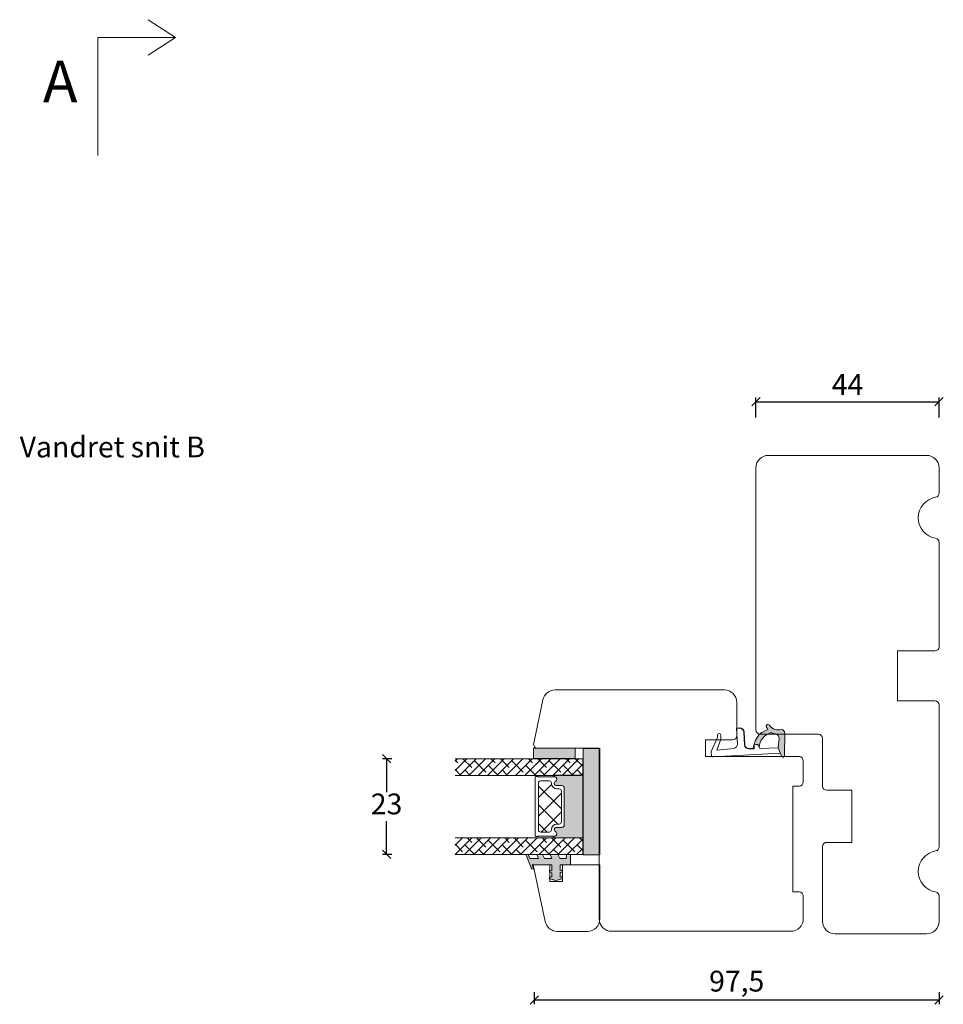
# Model space of a CAD drawing. Units: millimetres. Extents: x 1888 to 4269, y 816 to 2191.
# Drawn here: x 2448 to 2670, y 1053 to 1290 of the extents above; entities that cross this region are included whole.
import ezdxf

# ---------------------------------------------------------------- set-up
doc = ezdxf.new("R2010")
doc.units = ezdxf.units.MM
doc.layers.add('1', color=7, linetype='Continuous')
doc.layers.add('GLAS', color=3, linetype='Continuous')
doc.styles.get("Standard").update_dxf_attribs({"font": 'txt.shx', "height": 5})
doc.dimstyles.new('ISO-25', dxfattribs={"dimtxt": 2, "dimasz": 2, "dimexe": 1, "dimexo": 5, "dimgap": 1, "dimtad": 1, "dimtih": 1, "dimtoh": 1, "dimdec": 1, "dimtxsty": 'Standard', "dimblk": 'OBLIQUE', "dimcen": 5, "dimclrd": 1, "dimclre": 1, "dimadec": 0, "dimazin": 0, "dimtfac": 1, "dimtdec": 1, "dimtmove": 1, "dimatfit": 3, "dimldrblk": 'OBLIQUE', "dimfxl": 1.25, "dimarcsym": 0})

# ---------------------------------------------------------------- blocks, each defined once
blk = doc.blocks.new('A$Cb9b87cea')
at = {"lineweight": 9}
for q in [(0, 6.584229236532337), (8.519937270852097, 6.584229236532337)]:
    blk.add_line((4.259968635426048, 0), q, dxfattribs=at)
blk.add_lwpolyline([(32.65294561966948, 18.66283828478663), (4.259968635426048, 18.66283828478663), (4.259968635426048, 0)], dxfattribs=at)
blk = doc.blocks.new('_Oblique')
at = {"color": 0, "lineweight": -2}
blk.add_line((-0.5, -0.5), (0.5, 0.5), dxfattribs=at)
blk = doc.blocks.new('*D1168')
at = {"color": 1, "lineweight": -2, "transparency": 16777216}
for p, q in [((2625.179176579551, 1194.453609266441), (2625.179176579551, 1199.233710268901)), ((2625.179176579551, 1198.233710268901), (2669.179176579551, 1198.233710268901)), ((2669.179176579551, 1194.453609266441), (2669.179176579551, 1199.233710268901))]:
    blk.add_line(p, q, dxfattribs=at)
at = {"layer": 'Defpoints', "color": 0, "lineweight": 9, "transparency": 16777216}
for p in [(2669.179176579551, 1198.233710268901), (2625.179176579551, 1189.453609266441), (2669.179176579551, 1189.453609266441)]:
    blk.add_point(p, dxfattribs=at)
at = {"color": 1, "lineweight": -2, "transparency": 16777216, "xscale": 2, "yscale": 2, "zscale": 2, "rotation": 180}
blk.add_blockref('_Oblique', (2625.179176579551, 1198.233710268901), dxfattribs=at)
at = {"color": 1, "lineweight": -2, "transparency": 16777216, "xscale": 2, "yscale": 2, "zscale": 2}
blk.add_blockref('_Oblique', (2669.179176579551, 1198.233710268901), dxfattribs=at)
at = {"color": 0, "lineweight": 9, "transparency": 16777216, "insert": (2647.179176579551, 1201.733710268901), "char_height": 5, "attachment_point": 5}
blk.add_mtext('44', dxfattribs=at)
blk = doc.blocks.new('A$C0AF047EA')
at = {"lineweight": 9}
h = blk.add_hatch(color=256, dxfattribs=at)
h.set_gradient(color1=(122, 175, 223), color2=(122, 175, 223), name='INVHEMISPHERICAL')
h.paths.add_polyline_path([(11.32859725869093, 17.24996158246449, 0.3937680234751278), (11.04967182598148, 17.54922043799525), (5.665206682138887, 17.92840812418171, 0.3545442253219425), (4.633415944021635, 17.20553591068528, -0.3596101337296012), (3.541968493034801, 14.38049756801183, 0.4060173848986504), (3.344139062169234, 13.71204175395587, 0.2981926167352509), (3.874717253046128, 13.57622434982341, 0.06792987403732788), (4.529008551834522, 13.90418864538697), (5.038814044001811, 12.59803364986192, 0.1274382333149269), (5.26051306901536, 12.14807952640467, 0.1753467174547604), (8.824554967031872, 10.14363280304724), (8.797203638655901, 9.076930996387546, -0.4067249021750503), (7.897499350837279, 8.200000337100846), (4.828597258690479, 8.200000337100391, 0.4142135623728614), (3.72859725869057, 7.100000337100937), (3.728597258690115, 6.400000337101574), (3.828597258690024, 6.400000337101574), (3.828597258690479, 7.100000337100937, -0.4142135623729046), (4.828597258690479, 8.100000337100482), (7.897499350837279, 8.100000337100482, 0.4067249021750809), (8.897170781746809, 9.074367736307977), (8.930200372375111, 10.36252177080632), (8.44285654665373, 10.36252177080632, -0.4217420882414298), (7.943020831199192, 10.87533807120235), (7.947461444951387, 11.0485220075434, -0.4067249021753473), (8.447297160405924, 11.53570570714737), (8.634087029193324, 11.53570570714737, 0.08709322901954752), (8.736250413659945, 11.55363719973411, -0.3174375648775681), (5.275113534703905, 14.67142251527048, 0.1037712740545877), (5.672366918526222, 15.70922953762874, -0.3990020041813256), (6.816966809585665, 16.47441696393571), (9.076967906952177, 16.08645561930143), (11.12858043938786, 16.81167294112765, 0.3178536132064898), (11.32859725869093, 17.09452159956163)])
for p, q in [((8.933918096669913, 11.82563937832856), (9.076967906952177, 16.08645561930143)), ((10.32859725869093, 16.52888969105561), (10.32859725869048, 0.3000003371007551)), ((7.574374228712713, 6.400000337100664), (3.828597258690024, 6.400000337101119)), ((8.764583863092867, 1.365619443181913), (8.573277403082557, 5.446823923399279)), ((8.764583863092412, 1.365619443181913), (6.367517525296989, 2.381850050869616)), ((4.828597258690479, 2.215975901493039), (4.828597258690479, 2.02067049848938)), ((5.734117651287761, 1.720670498489199), (5.128597258690661, 1.720670498489199)), ((5.734117651287761, 1.720670498489199), (8.999800710183536, 0.03347025725088315)), ((10.0285972586903, 3.371005732333288e-07), (9.137502258959103, 3.371005732333288e-07))]:
    blk.add_line(p, q, dxfattribs=at)
blk.add_lwpolyline([(8.634087029193324, 11.53570570714737), (8.447297160405924, 11.53570570714737, 0.4067249021750954), (7.947461444951387, 11.04852200754385), (7.943020831199192, 10.8753380712028, 0.421742088241694), (8.44285654665373, 10.36252177080632), (8.930200372375111, 10.36252177080632), (8.897170781746809, 9.074367736307977, -0.4067249021751017), (7.897499350837279, 8.100000337100482), (4.828597258690479, 8.100000337100482, 0.414213562373095), (3.828597258690479, 7.100000337100482), (3.828597258690024, 6.400000337101574), (3.728597258690115, 6.400000337101574), (3.72859725869057, 7.100000337100482, -0.4142135623730466), (4.828597258690479, 8.200000337100391), (7.897499350837279, 8.200000337100846, 0.4067249021749592), (8.797203638655901, 9.076930996387091), (8.824554967031872, 10.14363280304724, -0.1753467174537356), (5.260513069030821, 12.14807952638648, -0.1274382333209987), (5.038814044001811, 12.59803364986192), (4.529008551834522, 13.90418864538697, -0.06792987403174788), (3.874717253102972, 13.57622434984296, -0.2981926167679792), (3.344139062169234, 13.71204175395587, -0.4060173849038985), (3.541968493042532, 14.38049756801638, 0.3596101337285318), (4.633415944021635, 17.20553591068528, -0.3545442253217905), (5.665206682138432, 17.92840812418171), (11.04967182598148, 17.54922043799525, -0.3937680234751424), (11.32859725869093, 17.24996158246449), (11.32859725869093, 17.09452159956118, -0.3178536132064563), (11.12858043938786, 16.81167294112765), (9.076967906952177, 16.08645561930143), (6.81696680958612, 16.47441696393571, 0.3990020041813872), (5.672366918526222, 15.70922953762874, -0.1037712740545895), (5.275113534703905, 14.67142251527048, 0.3174375648775508), (8.73625041365949, 11.55363719973411)], format="xyb", dxfattribs=at)
for centre, radius, start, end in [((6.018018818725068, 12.80090801778397), 1, 191.7050947919161, 220.7551990323405), ((8.634087029193324, 11.83570570714755), 0.3, 270, 358.0771118665306), ((7.574374228712713, 5.400000337100664), 1, 2.683775159470611, 90), ((5.128597258690661, 2.215975901493039), 0.3, 98.87430827647535, 180), ((5.475669020395344, -0.006898750150867272), 2.549806775046317, 69.5266899599643, 98.87430827650108), ((5.128597258690661, 2.02067049848938), 0.3, 180, 270), ((9.137502258959103, 0.3000003371007551), 0.3, 242.6770689248809, 270), ((10.0285972586903, 0.3000003371007551), 0.3, 270, 0)]:
    blk.add_arc(centre, radius, start, end, dxfattribs=at)
blk = doc.blocks.new('*D1170')
at = {"color": 1, "lineweight": -2, "transparency": 16777216}
for p, q in [((2537.696796954469, 1112.440645903569), (2535.47251146911, 1112.440645903569)), ((2536.47251146911, 1112.440645903569), (2536.47251146911, 1104.44064378449)), ((2536.47251146911, 1089.44064166541), (2536.47251146911, 1097.44064378449)), ((2537.696797815322, 1089.44064166541), (2535.47251146911, 1089.44064166541))]:
    blk.add_line(p, q, dxfattribs=at)
at = {"layer": 'Defpoints', "color": 0, "lineweight": 9, "transparency": 16777216}
for p in [(2536.47251146911, 1112.440645903569), (2542.696796954469, 1112.440645903569), (2542.696797815322, 1089.44064166541)]:
    blk.add_point(p, dxfattribs=at)
at = {"color": 1, "lineweight": -2, "transparency": 16777216, "xscale": 2, "yscale": 2, "zscale": 2}
for p, rotation in [((2536.47251146911, 1112.440645903569), 90), ((2536.47251146911, 1089.44064166541), 270)]:
    blk.add_blockref('_Oblique', p, dxfattribs=dict(at, rotation=rotation))
at = {"color": 0, "lineweight": 9, "transparency": 16777216, "insert": (2536.47251146911, 1100.940643784489), "char_height": 5, "attachment_point": 5}
blk.add_mtext('23', dxfattribs=at)
blk = doc.blocks.new('*D1171')
at = {"color": 1, "lineweight": -2, "transparency": 16777216}
for p, q in [((2571.952313301803, 1056.338513904589), (2571.952313301803, 1053.436199855439)), ((2669.179176579551, 1056.338513904589), (2669.179176579551, 1053.436199855439)), ((2669.179176579551, 1054.436199855439), (2571.952313301803, 1054.436199855439))]:
    blk.add_line(p, q, dxfattribs=at)
at = {"layer": 'Defpoints', "color": 0, "lineweight": 9, "transparency": 16777216}
for p in [(2571.952313301803, 1061.338513904589), (2669.179176579551, 1061.338513904589), (2571.952313301803, 1054.436199855439)]:
    blk.add_point(p, dxfattribs=at)
at = {"color": 1, "lineweight": -2, "transparency": 16777216, "xscale": 2, "yscale": 2, "zscale": 2, "rotation": 180}
blk.add_blockref('_Oblique', (2571.952313301803, 1054.436199855439), dxfattribs=at)
at = {"color": 1, "lineweight": -2, "transparency": 16777216, "xscale": 2, "yscale": 2, "zscale": 2}
blk.add_blockref('_Oblique', (2669.179176579551, 1054.436199855439), dxfattribs=at)
at = {"color": 0, "lineweight": 9, "transparency": 16777216, "insert": (2620.565744940677, 1058.352866522105), "char_height": 5, "attachment_point": 5}
blk.add_mtext('97,5', dxfattribs=at)
blk = doc.blocks.new('A$C1ffa11a8')
at = {"lineweight": 13}
h = blk.add_hatch(color=256, dxfattribs=at)
h.set_gradient(color1=(73, 75, 75), color2=(63, 64, 64), one_color=1, tint=0.25, name='INVCURVED')
h.paths.add_polyline_path([(3.999997104182967, 18.45203139857517), (-2.895817488024477e-06, 18.45203139857517), (-2.895817488024477e-06, 43.95203139857517), (3.999997104182512, 43.95203139857517)])
h = blk.add_hatch(color=256, dxfattribs=at)
h.set_gradient(color1=(23, 23, 23), color2=(31, 31, 31), one_color=1, tint=0.119999997317791, name='INVCURVED')
h.paths.add_polyline_path([(15.95566955752156, 44.03048716536), (15.95566955752111, 41.53048716536), (5.955669557521105, 41.53048716536), (5.955669557521105, 44.03048716536)])
edge = h.paths.add_edge_path(flags=17)
edge.add_line((5.955669557521105, 44.03048716536), (15.95566955752156, 44.03048716536))
h = blk.add_hatch(color=256, dxfattribs=at)
h.set_gradient(color1=(41, 41, 41), color2=(0, 0, 0), one_color=1, name='INVCURVED')
edge = h.paths.add_edge_path()
edge.add_arc((10.94962138362951, 22.70858337615509), 0.1750134486747444, 269.9956054277339, 449.9955973506024)
edge.add_arc((10.95529534634168, 23.47923044254895), 0.5956605145530962, 117.5292896845277, 269.455514563564, ccw=False)
edge.add_arc((10.4396348317882, 24.46856992799471), 0.5199999999994446, 297.5292896845557, 449.9999999999977)
edge.add_line((10.43963483178823, 24.98856992799415), (9.209634831787753, 24.98856992799506))
edge.add_arc((9.209634831788549, 25.63856992799549), 0.650000000000432, 179.99999999999, 269.99999999992986, ccw=False)
edge.add_line((8.559634831788117, 25.6385699279956), (8.559634831788117, 34.41784843411119))
edge.add_arc((9.209634831789117, 34.41784843411074), 0.6500000000010004, 90.0000000000802, 179.9999999999599, ccw=False)
edge.add_line((9.209634831788208, 35.06784843411174), (10.43963483178823, 35.06784843411265))
edge.add_arc((10.4396348317882, 35.58784843411209), 0.5199999999994418, 270.0000000000023, 422.4707103154443)
edge.add_arc((10.95529534634179, 36.57718791955782), 0.5956605145531213, 90.54448543644679, 242.47071031546142, ccw=False)
edge.add_arc((10.94962138362962, 37.34783498595171), 0.1750134486747449, 270.0044026493603, 450.0043945723033)
edge.add_line((10.94960796014084, 37.52284843411167), (4.079648945155895, 37.52284843411167))
edge.add_line((4.079648945155895, 37.52284843411167), (4.079648945155895, 22.53356992799695))
edge.add_line((4.079648945155895, 22.53356992799695), (10.94960796014084, 22.53356992799513))
h = blk.add_hatch(color=256, dxfattribs=at)
h.set_gradient(color1=(125, 131, 124), color2=(146, 151, 145), one_color=1, tint=0.5799999833106995)
edge = h.paths.add_edge_path()
edge.add_line((17.67977053890263, 18.29999966592209), (17.14318176681263, 18.29999966592209))
edge.add_line((17.14318176681309, 18.29999966592209), (16.82967458105986, 17.49510261493947))
edge.add_line((16.82967458105986, 17.49510261493947), (14.72636916793954, 17.49510261493947))
edge.add_line((14.72636916793954, 17.49510261493947), (15.03987635369276, 18.29999966592209))
edge.add_line((15.03987635369276, 18.29999966592209), (13.68717738474061, 18.29999966592209))
edge.add_line((13.68717738474061, 18.29999966592209), (13.28256838714697, 17.49510261493947))
edge.add_line((13.28256838714697, 17.49510261493947), (11.57140449459939, 17.49510261493947))
edge.add_line((11.57140449459939, 17.49510261493947), (11.88491168035307, 18.29999966592209))
edge.add_line((11.88491168035307, 18.29999966592209), (10.04900196656172, 18.29999966592209))
edge.add_line((10.04900196656172, 18.29999966592209), (9.590365387757174, 17.49510261493947))
edge.add_line((9.590365387757174, 17.49510261493947), (8.06848181239593, 17.49510261493947))
edge.add_line((8.068481812396385, 17.49510261493947), (7.990939960812739, 18.29999966592209))
edge.add_line((7.990939960812739, 18.29999966592209), (7.06848181239593, 18.29999966592209))
edge.add_line((7.06848181239593, 18.29999966592209), (7.06848181239593, 15.99510261493947))
edge.add_line((7.06848181239593, 15.99510261493947), (9.56848181239684, 15.99510261493947))
edge.add_line((9.56848181239684, 15.99510261493947), (9.56848181239684, 14.6628286348207))
edge.add_line((9.56848181239684, 14.6628286348207), (9.068481812395476, 14.79678212030763))
edge.add_line((9.06848181239593, 14.79678212030763), (9.06848181239593, 14.27914949355932))
edge.add_line((9.06848181239593, 14.27914949355932), (9.56848181239593, 14.14519600807148))
edge.add_line((9.56848181239593, 14.14519600807148), (9.568481812396385, 13.04815987893949))
edge.add_line((9.568481812396385, 13.04815987893949), (9.06848181239593, 13.1821133644255))
edge.add_line((9.06848181239593, 13.1821133644255), (9.06848181239593, 12.66448073767629))
edge.add_line((9.06848181239593, 12.66448073767629), (10.56848181239502, 12.2626202812155))
edge.add_line((10.56848181239502, 12.2626202812155), (12.06848181239639, 12.61655925873515))
edge.add_line((12.06848181239593, 12.61655925873515), (12.06848181239593, 13.1302899274508))
edge.add_line((12.06848181239593, 13.1302899274508), (11.56848181239593, 13.01231026827759))
edge.add_line((11.56848181239593, 13.01231026827759), (11.56848181239593, 14.09528621083541))
edge.add_line((11.56848181239593, 14.09528621083541), (12.06848181239593, 14.21326587000954))
edge.add_line((12.06848181239593, 14.21326587000954), (12.06848181239593, 14.7269965387261))
edge.add_line((12.06848181239593, 14.7269965387261), (11.56848181239593, 14.60901687955197))
edge.add_line((11.56848181239593, 14.60901687955197), (11.56848181239593, 15.99510261493947))
edge.add_line((11.56848181239593, 15.99510261493947), (16.24542498286019, 15.99510261493947))
edge.add_line((16.24542498286019, 15.99510261493947), (15.85592525072616, 14.99510261493947))
edge.add_line((15.85592525072616, 14.99510261493947), (16.05067511679317, 14.99510261493947))
edge.add_arc((16.05067511679317, 15.49510261493947), 0.5000000000000347, -90.00000000000001, -21.28090028274124)
edge.add_line((16.51658125013637, 15.31363230080228), (17.67977053890263, 18.29999966592209))
at = {"linetype": 'Continuous', "lineweight": 0}
for p, q in [((5.940517262231879, 41.51422107611529), (4.119226790348876, 39.69293060423206)), ((9.02300875779747, 37.51422107611506), (5.02300875779838, 41.51422107611415)), ((8.185581292499592, 41.51422107611529), (7.165561032717051, 40.49420081633275)), ((11.26807278806518, 37.51422107611506), (7.268072788067002, 41.51422107611324)), ((12.21695510081554, 41.05546682389672), (9.41062506298158, 38.24913678606254)), ((13.51313681833381, 37.51422107611324), (9.513136818332896, 41.51422107611415)), ((15.75820084859879, 37.51422107611597), (11.75820084860061, 41.51422107611415)), ((14.92077338330137, 41.51422107611552), (12.77822110838406, 39.37166880119821)), ((18.00326487886741, 37.51422107611415), (14.0032648788665, 41.51422107611506)), ((17.16583741356953, 41.5142210761162), (16.14581715378199, 40.49420081632843)), ((20.24832890913603, 37.51422107611324), (16.24832890913513, 41.51422107611415)), ((21.19721122188412, 41.0554668238965), (18.39088118405016, 38.24913678606231)), ((22.49339293940193, 37.51422107611506), (18.49339293940193, 41.51422107611415)), ((24.73845696966964, 37.51422107611415), (20.73845696966873, 41.51422107611506)), ((23.90102950436994, 41.51422107611529), (21.75847722945264, 39.37166880119798)), ((26.98352099993645, 37.51422107611597), (22.98352099993826, 41.51422107611324)), ((26.14609353463857, 41.51422107611506), (25.1260732748533, 40.49420081633002)), ((29.22858503020416, 37.51422107611415), (25.22858503020507, 41.51422107611324)), ((30.17746734295542, 41.05546682389877), (27.37113730512147, 38.24913678606458)), ((31.47364906047096, 37.51422107611415), (27.47364906047187, 41.51422107611324)), ((33.71871309073777, 37.51422107611506), (29.71871309073867, 41.51422107611415)), ((32.88128562543852, 41.51422107611506), (30.73873335052122, 39.37166880119776)), ((34.77832528209638, 38.69967291502417), (31.96377712100639, 41.51422107611506)), ((34.77832528209547, 41.16619670250316), (34.10632939592006, 40.49420081632775)), ((34.77832528209638, 40.94473694529097), (34.2088411512741, 41.51422107611324)), ((6.777944727530667, 37.51422107611415), (4.119226790349785, 40.17293901329595)), ((4.532880697263863, 37.51422107611415), (4.119226790350695, 37.92787498302732)), ((5.481763010016493, 38.81040279363219), (4.185581292498682, 37.51422107611461)), ((8.84935905541397, 39.9329348087615), (6.43064532276685, 37.51422107611438)), ((14.46201913108143, 38.81040279362787), (13.16583741356908, 37.51422107611529)), ((17.829615176483, 39.93293480876173), (15.41090144383588, 37.51422107611461)), ((23.44227525215274, 38.81040279362946), (22.14609353463766, 37.51422107611438)), ((26.80987129755476, 39.93293480876468), (24.39115756490264, 37.51422107611234)), ((32.4225313732195, 38.81040279362719), (31.12634965570942, 37.51422107611734)), ((34.77832528209501, 38.92113267223567), (33.37141368597577, 37.51422107611643)), ((11.0944230856835, 37.68787077849765), (10.92077338330046, 37.51422107611461)), ((20.07467920675208, 37.68787077849743), (19.90102950437176, 37.51422107611711)), ((29.05493532782066, 37.6878707784972), (28.88128562544034, 37.51422107611688)), ((4.901025266209672, 22.51421683795502), (4.119225929497134, 21.73241750124271)), ((7.817436723554238, 18.51421683795343), (4.119225929495769, 22.21242763201099)), ((8.849359055415334, 21.97242256662548), (6.043029017581375, 19.1660925287913)), ((10.06250075382104, 18.51421683795434), (6.062500753821041, 22.51421683795343)), ((12.30756478408875, 18.51421683795434), (8.307564784087845, 22.51421683795434)), ((11.63621735701145, 22.51421683795479), (9.410625062984309, 20.28862454392765)), ((14.55262881435647, 18.51421683795252), (10.55262881435556, 22.51421683795343)), ((13.88128138727825, 22.51421683795479), (12.77822110838088, 21.41115655905719)), ((16.79769284462236, 18.51421683795434), (12.79769284462418, 22.51421683795252)), ((17.82961517648528, 21.97242256662639), (15.02328513865132, 19.16609252879221)), ((19.04275687489007, 18.51421683795343), (15.04275687488916, 22.51421683795434)), ((21.28782090515688, 18.51421683795525), (17.2878209051587, 22.51421683795343)), ((20.61647347808093, 22.51421683795502), (18.39088118404879, 20.28862454392288)), ((23.53288493542459, 18.51421683795343), (19.5328849354255, 22.51421683795343)), ((22.86153750834865, 22.51421683795502), (21.75847722945127, 21.41115655905742)), ((25.77794896569139, 18.51421683795343), (21.7779489656923, 22.51421683795343)), ((26.80987129755385, 21.97242256662616), (24.0035412597199, 19.16609252879198)), ((28.0230129959582, 18.51421683795434), (24.02301299595911, 22.51421683795434)), ((30.26807702622682, 18.51421683795343), (26.26807702622682, 22.51421683795434)), ((29.59672959914951, 22.51421683795479), (27.37113730511965, 20.28862454392515)), ((32.51314105649271, 18.51421683795434), (28.51314105649453, 22.51421683795252)), ((31.84179362941859, 22.51421683795593), (30.73873335052349, 21.41115655906083)), ((34.75820508676043, 18.51421683795434), (30.75820508676134, 22.51421683795343)), ((34.77832528209638, 20.7391606728861), (33.00326911702814, 22.51421683795343)), ((5.481763010016493, 20.84989055149322), (4.119225929495315, 19.48735347097227)), ((5.572372693285615, 18.51421683795434), (4.119225929495769, 19.96736360174418)), ((11.09442308568032, 19.72735853635663), (9.881281387277795, 18.51421683795388)), ((14.4620191310828, 20.84989055149049), (12.12634541754824, 18.5142168379557)), ((20.07467920675072, 19.72735853635686), (18.86153750834819, 18.51421683795411)), ((23.44227525215274, 20.8498905514914), (21.10660153861545, 18.51421683795411)), ((29.05493532782293, 19.72735853636027), (27.84179362941768, 18.51421683795502)), ((32.4225313732245, 20.84989055149413), (30.08685765968448, 18.51421683795434)), ((34.77832528209501, 20.96062043009761), (32.98379738078756, 19.16609252878993)), ((7.726827040283752, 18.6048265212271), (7.636217357013265, 18.51421683795661)), ((16.70708316134824, 18.60482652122232), (16.61647347808048, 18.51421683795434)), ((25.68733928241909, 18.6048265212246), (25.59672959915133, 18.51421683795661)), ((34.66759540348858, 18.60482652122414), (34.57698572022082, 18.51421683795616))]:
    blk.add_line(p, q, dxfattribs=at)
at = {"lineweight": 13}
for p, q in [((9.244251536618776, 29.44036001724294), (14.74425153661878, 34.94036001724294)), ((9.244251536619231, 33.21586736960694), (14.74425153661969, 27.71586736960694)), ((11.60395016983102, 35.34629679693012), (14.74425153661969, 32.20599543014146)), ((9.244251536619231, 28.72573930907242), (14.08138062691251, 23.88861021877915)), ((10.11762979868854, 25.82361021877864), (14.74425153661878, 30.45023195670842)), ((12.67275785922402, 23.88861021877915), (14.74425153661923, 25.96010389617391)), ((11.05040818427869, 12.37633529941854), (12.06848181239639, 12.61655925873515))]:
    blk.add_line(p, q, dxfattribs=at)
at = {"lineweight": 5}
blk.add_line((4.079648945155895, 30.92389590167863), (4.07964894515635, 30.53361719181726), dxfattribs=at)
at = {"lineweight": 0}
for p, q in [((8.068481812396385, 17.49510261493947), (7.990939960812739, 18.29999966592209)), ((9.590365387757174, 17.49510261493947), (8.068481812396385, 17.49510261493947)), ((10.04900196656126, 18.29999966592209), (9.590365387757174, 17.49510261493947)), ((11.57140449459985, 17.49510261493947), (11.88491168035216, 18.29999966592209)), ((13.28256838714697, 17.49510261493947), (11.57140449459985, 17.49510261493947)), ((13.68717738474015, 18.29999966592209), (13.28256838714697, 17.49510261493947)), ((14.72636916793954, 17.49510261493856), (15.03987635369231, 18.29999966592209)), ((16.82967458105986, 17.49510261493947), (14.72636916793954, 17.49510261493856)), ((17.14318176681263, 18.29999966592209), (16.82967458105986, 17.49510261493947))]:
    blk.add_line(p, q, dxfattribs=at)
blk.add_lwpolyline([(3.999997104182967, 18.45203139857517), (-2.895817488024477e-06, 18.45203139857517), (-2.895817488024477e-06, 43.95203139857517), (3.999997104182512, 43.95203139857517)], close=True, dxfattribs=at)
at = {"lineweight": 5}
blk.add_lwpolyline([(5.955669557521105, 44.03048716536), (15.95566955752156, 44.03048716536), (15.95566955752111, 41.53048716536), (5.955669557521105, 41.53048716536)], close=True, dxfattribs=at)
blk.add_lwpolyline([(10.94960796014084, 22.53356992799513, 0.9999999295137332), (10.94963483179026, 22.88359682431314, -0.7807673591898183), (10.67997986871478, 24.00744709921241, 0.7845985001124283), (10.43963483178823, 24.98856992799415), (9.209634831787753, 24.98856992799506, -0.4142135623727876), (8.559634831788117, 25.6385699279956), (8.559634831788117, 34.41784843411119, -0.4142135623724803), (9.209634831788208, 35.06784843411174), (10.43963483178823, 35.06784843411265, 0.7845985001124283), (10.67997986871478, 36.04897126289438, -0.7807673591896644), (10.94963483179026, 37.17282153779365, 0.9999999295143824), (10.94960796014084, 37.52284843411167), (4.079648945155895, 37.52284843411167), (4.079648945155895, 22.53356992799695)], format="xyb", close=True, dxfattribs=at)
blk.add_lwpolyline([(10.93425153662201, 22.8886371150968, -0.7807673591900965), (10.66459657354608, 24.01248738999607, 0.7845985001126022), (10.42425153661998, 24.9936102187778), (9.194251536619504, 24.99361021877871, -0.4142135623731973), (8.544251536619868, 25.64361021877926), (8.544251536619868, 34.42288872489485, -0.41421356237289), (9.194251536619959, 35.07288872489539), (10.42425153661998, 35.0728887248963, 0.7845985001126022), (10.66459657354653, 36.05401155367804, -0.7807673591899431), (10.93425153662201, 37.17786182857731, 0.004363857630768266), (10.93730629511901, 37.17788872489496), (14.84318935440842, 37.17788872489405, -0.2679491924322538), (15.01639443516615, 37.27788872489532), (15.34425153662005, 37.27788872489441, -0.4142135623714966), (15.54425153661987, 37.0778887248955), (15.54425153661987, 22.9886102187786, -0.4142135623717631), (15.34425153662005, 22.7886102187797), (15.01639443516615, 22.78861021877879, -0.2679491924322538), (14.84318935440797, 22.88861021878006), (10.93730629511492, 22.88861021877915)], format="xyb", dxfattribs=at)
at = {"lineweight": 13}
blk.add_lwpolyline([(7.06848181239593, 18.29999966592209), (7.06848181239593, 17.49510261493947), (7.06848181239593, 15.99510261493947), (9.56848181239684, 15.99510261493947), (9.56848181239684, 14.6628286348207), (9.06848181239593, 14.79678212030763), (9.06848181239593, 14.27914949355932), (9.56848181239593, 14.14519600807148), (9.568481812396385, 13.04815987893949), (9.06848181239593, 13.1821133644255), (9.06848181239593, 12.66448073767629), (9.56848181239593, 12.53052725218936), (9.06848181239593, 12.66448073767629), (10.56848181239457, 12.2626202812155), (12.06848181239593, 12.61655925873515), (12.06848181239593, 13.1302899274508), (11.56848181239593, 13.01231026827759), (11.56848181239593, 14.09528621083541), (12.06848181239593, 14.21326587000954), (12.06848181239593, 14.7269965387261), (11.56848181239593, 14.60901687955106), (11.56848181239593, 15.99510261493947), (16.24542498286019, 15.99510261494038), (15.85592525072616, 14.99510261493947), (16.05067511679317, 14.99510261493947), (15.85592525072616, 14.99510261493947), (16.05067511679272, 14.99510261493947, 0.309164932982768), (16.51658125013637, 15.31363230080228), (17.67977053890309, 18.29999966592209)], format="xyb", dxfattribs=at)
at = {"lineweight": 9}
blk.add_lwpolyline([(0.003585399661915289, 2.999999665922815), (0.003585399661915289, 15.99999966592281), (9.003585399661915, 15.99999966592281), (9.00358539966237, 11.99999966592281), (12.00358539966237, 11.99999966592281), (12.00358539966192, 15.99999966592281), (16.00358539966192, 15.99999966592281), (13.10777111555808, 2.376264593469614, -0.3541185725306875), (10.17332831335671, -3.340771854709601e-07), (3.003585399661915, -3.340771854709601e-07, -0.414213562373095)], format="xyb", close=True, dxfattribs=at)
at = {"lineweight": 5}
blk.add_arc((10.93423808846137, 22.7136236669387), 0.1750134486747053, 88.99548119830875, 89.99559735055648, dxfattribs=at)
at = {"layer": '1', "color": 0, "lineweight": 5}
for centre, start, end in [((11.21313664435365, 36.71822753376932), 269.9999999857739, 270.3538777718038), ((11.21313664435365, 36.71822753376932), 269.9999999857739, 270.3538777718038), ((11.21313664435365, 36.71822753376932), 269.9999999857739, 270.3538777718038), ((11.21313664435365, 36.71822753376932), 269.9999999857739, 270.3538777718038), ((11.21313664435365, 23.34827140990478), 89.64612222819622, 90.00000001422607), ((11.21313664435365, 23.34827140990478), 89.64612222819622, 90.00000001422607), ((11.21313664435365, 23.34827140990478), 89.64612222819622, 90.00000001422607), ((11.21313664435365, 23.34827140990478), 89.64612222819622, 90.00000001422607)]:
    blk.add_arc(centre, 0.2000000000091404, start, end, dxfattribs=at)
at = {"layer": 'GLAS', "color": 0, "lineweight": 0}
for p, q in [((4.11922679034933, 37.51422107611438), (4.11922679034933, 41.51422107611438)), ((4.11922679034933, 41.51422107611438), (34.77832528209547, 41.5142210761137)), ((34.77832528209547, 37.51422107611438), (4.11922679034933, 37.51422107611438)), ((4.119225929495769, 18.51421683795365), (4.119225929495769, 22.51421683795365)), ((4.119225929495769, 22.51421683795365), (34.77832528209547, 22.51421683795297)), ((34.77832528209547, 18.51421683795365), (4.119225929495769, 18.51421683795365))]:
    blk.add_line(p, q, dxfattribs=at)
at = {"layer": 'GLAS', "color": 0, "lineweight": 5}
blk.add_lwpolyline([(9.244251536619686, 30.92893619246047), (9.244251536619686, 26.32361021877864, 0.414213562373095), (9.744251536619686, 25.82361021877864), (10.29425153661941, 25.82361021877864, -0.4142135623729618), (11.64425153661978, 24.47361021877919), (11.64425153661978, 24.38861021877915, 0.414213562373095), (12.14425153661978, 23.88861021877915), (14.24425153661969, 23.88861021877915, 0.414213562373095), (14.74425153661969, 24.38861021877915), (14.74425153661969, 30.91812017093275), (14.74425153661969, 35.67788872489496, 0.414213562373095), (14.24425153661969, 36.17788872489496), (12.14425153661978, 36.17788872489496, 0.414213562373095), (11.64425153661978, 35.67788872489496), (11.64425153661978, 35.59288872489492, -0.4142135623729619), (10.29425153661941, 34.24288872489637), (9.744251536619686, 34.24288872489547, 0.414213562373095), (9.244251536619686, 33.74288872489547), (9.244251536619686, 30.91812017093275)], format="xyb", dxfattribs=at)
for centre, start, end in [((9.194251536620413, 34.42288872489485), 90.00000000005213, 180), ((9.194251536620413, 25.64361021877926), 180, 269.9999999999479)]:
    blk.add_arc(centre, 0.6500000000005457, start, end, dxfattribs=at)

msp = doc.modelspace()

# ---------------------------------------------------------------- linework, layer by layer
at = {"lineweight": 9}
msp.add_lwpolyline([(2669.179176579551, 1073.362017503612), (2669.179176579551, 1079.445937720513, 0.3659773818630113), (2668.345843246218, 1080.431951017696, -0.8451542547285348), (2668.345843246218, 1090.292083989529, 0.3659773818630112), (2669.179176579551, 1091.278097286712), (2669.179176579551, 1125.362017503612, 0.414213562373095), (2668.179176579551, 1126.362017503612), (2659.179176579551, 1126.362017503612), (2659.179176579551, 1138.362017503612), (2668.179176579551, 1138.362017503612, 0.414213562373095), (2669.179176579551, 1139.362017503612), (2669.179176579551, 1164.445937720513, 0.3659773818630113), (2668.345843246218, 1165.431951017696, -0.8451542547285156), (2668.345843246218, 1175.292083989529, 0.3659773818630112), (2669.179176579551, 1176.278097286712), (2669.179176579551, 1182.362017503612, 0.414213562373095), (2666.179176579551, 1185.362017503612), (2628.179176579551, 1185.362017503612, 0.414213562373095), (2625.179176579551, 1182.362017503612), (2625.179176579551, 1119.362017503612, 0.414213562373095), (2626.179176579551, 1118.362017503612), (2640.179176579551, 1118.362017503612, -0.4142135623730897), (2641.179176579551, 1117.362017503612), (2641.179176579551, 1105.862017503612, 0.4142135623730893), (2642.179176579551, 1104.862017503612), (2648.179176579551, 1104.862017503612), (2648.179176579551, 1092.362017503613), (2642.179176579551, 1092.362017503612, 0.4142135623730708), (2641.179176579551, 1091.362017503612), (2641.179176579551, 1073.362017503612, 0.414213562373095), (2644.179176579551, 1070.362017503612), (2666.179176579551, 1070.362017503612, 0.414213562373095)], format="xyb", close=True, dxfattribs=at)
msp.add_lwpolyline([(2634.553810074862, 1080.474199764889), (2635.553810074862, 1080.474199764889, -0.414213562373095), (2636.553810074862, 1079.474199764889), (2636.553810074861, 1073.974199764889, -0.4142135623731005), (2633.553810074861, 1070.974199764889), (2599.657076985567, 1070.974199764888), (2590.553810074861, 1070.974199764888, -0.414213562373095), (2587.553810074861, 1073.974199764888), (2587.553810074861, 1114.974199764888), (2572.788707231396, 1114.974199764888, -0.4769755326981725), (2571.810559630662, 1116.182111455706), (2574.024511235625, 1126.597934837341, -0.3541185725307487), (2576.958954037827, 1128.974199764888), (2599.657076985567, 1128.974199764888), (2617.553810074861, 1128.974199764889, -0.414213562373095), (2620.553810074861, 1125.974199764889), (2620.553810074862, 1117.974199764889, -0.414213562373095), (2619.553810074862, 1116.974199764889), (2613.053810074862, 1116.974199764889), (2613.053810074862, 1112.974199764889), (2635.553810074862, 1112.974199764889, -0.4142135623730939), (2636.553810074862, 1111.974199764889), (2636.553810074862, 1106.874199764888, -0.4142135623730962), (2635.553810074862, 1105.874199764888), (2634.053810074862, 1105.874199764888), (2634.053810074862, 1080.474199764889), (2635.053810074862, 1080.474199764889)], format="xyb", dxfattribs=at)

# ---------------------------------------------------------------- block references
at = {"lineweight": 9, "xscale": -1, "rotation": 90}
msp.add_blockref('A$Cb9b87cea', (2485.774087608588, 1290.061656769018), dxfattribs=at)
at = {"lineweight": 9, "rotation": 273.3262855382343}
msp.add_blockref('A$C0AF047EA', (2613.900185158987, 1123.17251157749), dxfattribs=at)
at = {"lineweight": 9, "xscale": -1}
msp.add_blockref('A$C1ffa11a8', (2587.695560850184, 1070.943712599528), dxfattribs=at)

# ---------------------------------------------------------------- texts
at = {"lineweight": 9, "insert": (2453.940972299304, 1280.204536443558), "char_height": 10, "attachment_point": 1}
msp.add_mtext('A', dxfattribs=at)
at = {"lineweight": 9, "insert": (2448.352610050857, 1189.880197680822), "char_height": 5, "attachment_point": 1}
msp.add_mtext_dynamic_manual_height_columns('Vandret snit B', width=145.9453115388834, gutter_width=25, heights=[12.62828748963417], dxfattribs=at)

# ---------------------------------------------------------------- dimensions: what is measured, and where the dimension line sits
at = {"lineweight": 9}
for base, p1, p2, angle, picture, middle in [((2669.179176579551, 1198.233710268901), (2625.179176579551, 1189.453609266441), (2669.179176579551, 1189.453609266441), 180, '*D1168', (2647.179176579551, 1201.733710268901)), ((2536.47251146911, 1112.440645903569), (2542.696797815322, 1089.440641665409), (2542.696796954468, 1112.440645903569), 270, '*D1170', (2536.47251146911, 1100.940643784489))]:
    dim = msp.add_linear_dim(base=base, p1=p1, p2=p2, angle=angle, dimstyle='ISO-25', dxfattribs=at)
    dim.commit()
    dim.dimension.update_dxf_attribs({"geometry": picture, "text_midpoint": middle})
dim = msp.add_linear_dim(base=(2571.952313301803, 1054.436199855439), p1=(2669.179176579551, 1061.338513904589), p2=(2571.952313301803, 1061.338513904589), angle=180, text='97,5', dimstyle='ISO-25', dxfattribs=at)
dim.commit()
dim.dimension.update_dxf_attribs({"geometry": '*D1171', "text_midpoint": (2620.565744940677, 1058.352866522105)})

doc.saveas('drawing.dxf')
